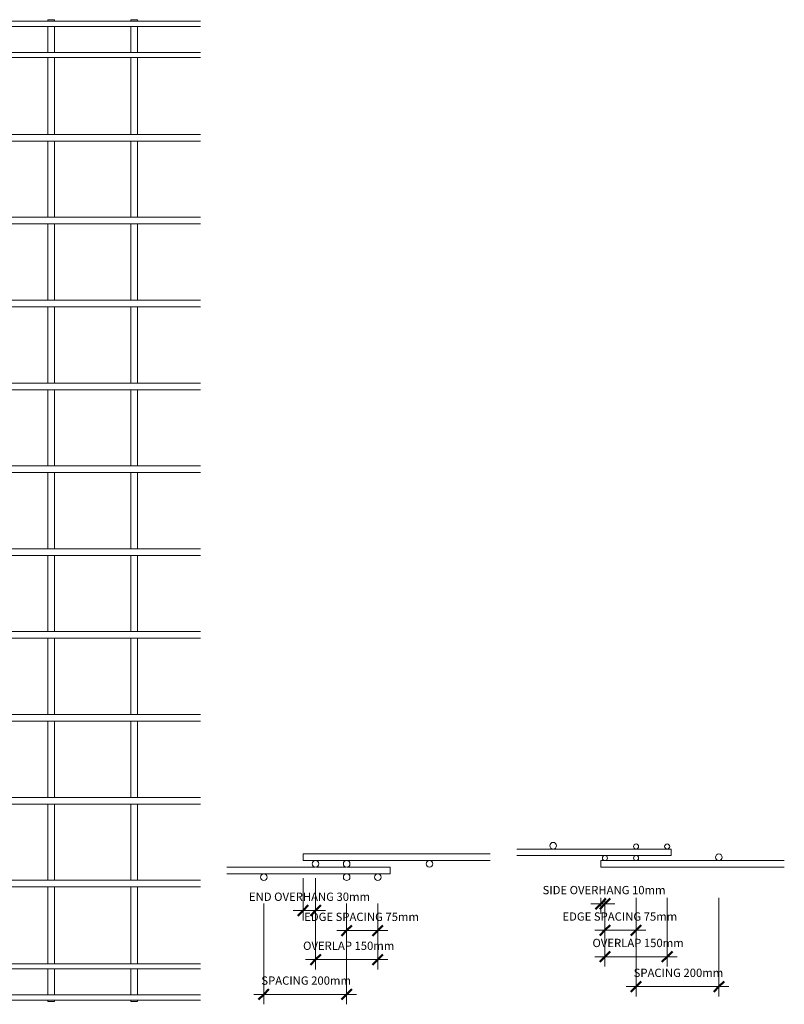
# Model space of a CAD drawing. Units: millimetres. Extents: x -1324 to 8754, y -849 to 3349.
# Drawn here: x 6910 to 8754, y -234 to 2143 of the extents above; entities that cross this region are included whole.
import ezdxf

# ---------------------------------------------------------------- set-up
doc = ezdxf.new("R2010")
doc.units = ezdxf.units.MM
for name, color, linetype, lineweight in [('A-ANNO-DIMS', 211, 'Continuous', 9), ('A-ANNO-DIMS-10', 211, 'Continuous', 9), ('A-GENM', 13, 'Continuous', 18)]:
    doc.layers.add(name, color=color, linetype=linetype, lineweight=lineweight)
doc.styles.add('TechnicBold_1', font='techb___.ttf', dxfattribs={"height": 20})
doc.dimstyles.new('Technic_-_DiagonalSlash_1', dxfattribs={"dimscale": 304.8, "dimtxt": 26.853907, "dimasz": 0.082021, "dimexe": 0.07874, "dimexo": 0.164042, "dimgap": 0.057415, "dimtad": 1, "dimdec": 0, "dimzin": 0, "dimdsep": 46, "dimtxsty": 'TechnicBold_1', "dimblk1": 'OBLIQUE', "dimblk2": 'OBLIQUE', "dimsah": 1, "dimcen": 0.09, "dimdle": 0.07874, "dimazin": 0, "dimtfac": 1, "dimtdec": 4, "dimtix": 1, "dimtmove": 0, "dimatfit": 3, "dimfxl": 1, "dimtvp": 1, "dimtfill": 1, "dimtolj": 1, "dimtzin": 0, "dimarcsym": 2})

# ---------------------------------------------------------------- blocks, each defined once
blk = doc.blocks.new('United Steel ML82 Double Mesh - United Steel ML82 Double Mesh-V2-Level 1')
at = {"layer": 'A-GENM'}
for p, q in [((-4928, 0), (-4928, -3.9)), ((-4912, 0), (-4928, 0)), ((-4912, -3.9), (-4912, 0)), ((-4653, 0), (-4653, -3.9)), ((-4637, 0), (-4653, 0)), ((-4637, -3.9), (-4637, 0)), ((-4453, 0), (-4453, -3.9)), ((-4437, 0), (-4453, 0)), ((-4437, -3.9), (-4437, 0)), ((-4253, 0), (-4253, -3.9)), ((-4237, 0), (-4253, 0)), ((-4237, -3.9), (-4237, 0)), ((-4053, 0), (-4053, -3.9)), ((-4037, 0), (-4053, 0)), ((-4037, -3.9), (-4037, 0)), ((-3853, 0), (-3853, -3.9)), ((-3837, 0), (-3853, 0)), ((-3837, -3.9), (-3837, 0)), ((-3653, 0), (-3653, -3.9)), ((-3637, 0), (-3653, 0)), ((-3637, -3.9), (-3637, 0)), ((-3453, 0), (-3453, -3.9)), ((-3437, 0), (-3453, 0)), ((-3437, -3.9), (-3437, 0)), ((-4950, -3.9), (-4950, -16.1)), ((-4853, -3.9), (-4933.8, -3.9)), ((-4933.8, -16.1), (-4853, -16.1)), ((-4928, -16.1), (-4928, -50.2)), ((-4912, -50.2), (-4912, -16.1)), ((-4778, -3.9), (-4837, -3.9)), ((-4837, -16.1), (-4778, -16.1)), ((-4749.8, -3.9), (-4762, -3.9)), ((-4762, -16.1), (-4749.8, -16.1)), ((-4674.8, -3.9), (-4733.8, -3.9)), ((-4733.8, -16.1), (-4674.8, -16.1)), ((-3284.9, -3.9), (-4658.8, -3.9)), ((-4658.8, -16.1), (-3284.9, -16.1)), ((-4653, -16.1), (-4653, -50.2)), ((-4637, -50.2), (-4637, -16.1)), ((-4453, -16.1), (-4453, -78.9)), ((-4437, -78.9), (-4437, -16.1)), ((-4253, -16.1), (-4253, -78.9)), ((-4237, -78.9), (-4237, -16.1)), ((-4053, -16.1), (-4053, -78.9)), ((-4037, -78.9), (-4037, -16.1)), ((-3853, -16.1), (-3853, -78.9)), ((-3837, -78.9), (-3837, -16.1)), ((-3653, -16.1), (-3653, -78.9)), ((-3637, -78.9), (-3637, -16.1)), ((-3453, -16.1), (-3453, -78.9)), ((-3437, -78.9), (-3437, -16.1)), ((-4928, -62.4), (-4928, -78.9)), ((-4912, -78.9), (-4912, -62.4)), ((-4653, -62.4), (-4653, -78.9)), ((-4637, -78.9), (-4637, -62.4)), ((-4950, -78.9), (-4950, -91.1)), ((-4853, -78.9), (-4933.8, -78.9)), ((-4933.8, -91.1), (-4853, -91.1)), ((-4928, -91.1), (-4928, -125.2)), ((-4912, -125.2), (-4912, -91.1)), ((-4778, -78.9), (-4837, -78.9)), ((-4837, -91.1), (-4778, -91.1)), ((-4749.8, -78.9), (-4762, -78.9)), ((-4762, -91.1), (-4749.8, -91.1)), ((-4674.8, -78.9), (-4733.8, -78.9)), ((-4733.8, -91.1), (-4674.8, -91.1)), ((-3284.9, -78.9), (-4658.8, -78.9)), ((-4658.8, -91.1), (-3284.9, -91.1)), ((-4653, -91.1), (-4653, -125.2)), ((-4637, -125.2), (-4637, -91.1)), ((-4453, -91.1), (-4453, -277)), ((-4437, -277), (-4437, -91.1)), ((-4253, -91.1), (-4253, -277)), ((-4237, -277), (-4237, -91.1)), ((-4053, -91.1), (-4053, -277)), ((-4037, -277), (-4037, -91.1)), ((-3853, -91.1), (-3853, -277)), ((-3837, -277), (-3837, -91.1)), ((-3653, -91.1), (-3653, -277.1)), ((-3637, -277.1), (-3637, -91.1)), ((-3453, -91.1), (-3453, -277.1)), ((-3437, -277.1), (-3437, -91.1)), ((-4928, -137.4), (-4928, -248.3)), ((-4912, -248.3), (-4912, -137.4)), ((-4653, -137.4), (-4653, -277)), ((-4637, -277), (-4637, -137.4)), ((-4853, -277), (-4950, -277)), ((-4950, -277), (-4950, -293)), ((-4928, -264.3), (-4928, -277)), ((-4912, -277), (-4912, -264.3)), ((-4778, -277), (-4837, -277)), ((-3284.9, -277), (-4762, -277)), ((-4950, -293), (-4853, -293)), ((-4928, -293), (-4928, -448.3)), ((-4912, -448.3), (-4912, -293)), ((-4837, -293), (-4778, -293)), ((-4762, -293), (-3284.9, -293)), ((-4653, -293), (-4653, -477)), ((-4637, -477), (-4637, -293)), ((-4453, -293), (-4453, -477)), ((-4437, -477), (-4437, -293)), ((-4253, -293), (-4253, -477)), ((-4237, -477), (-4237, -293)), ((-4053, -293), (-4053, -477)), ((-4037, -477), (-4037, -293)), ((-3853, -293), (-3853, -477)), ((-3837, -477), (-3837, -293)), ((-3653, -292.9), (-3653, -477.1)), ((-3637, -477.1), (-3637, -292.9)), ((-3453, -292.9), (-3453, -477.1)), ((-3437, -477.1), (-3437, -292.9)), ((-4928, -464.3), (-4928, -477)), ((-4912, -477), (-4912, -464.3)), ((-4852.9, -477), (-4950, -477)), ((-4950, -477), (-4950, -493)), ((-4950, -493), (-4852.9, -493)), ((-4928, -493), (-4928, -648.3)), ((-4912, -648.3), (-4912, -493)), ((-4777.9, -477), (-4837, -477)), ((-4837, -493), (-4777.9, -493)), ((-3284.9, -477), (-4762, -477)), ((-4762, -493), (-3284.9, -493)), ((-4653, -493), (-4653, -677)), ((-4637, -677), (-4637, -493)), ((-4453, -493), (-4453, -677)), ((-4437, -677), (-4437, -493)), ((-4253, -493), (-4253, -677)), ((-4237, -677), (-4237, -493)), ((-4053, -493), (-4053, -677)), ((-4037, -677), (-4037, -493)), ((-3853, -493), (-3853, -677)), ((-3837, -677), (-3837, -493)), ((-3653, -492.9), (-3653, -677.1)), ((-3637, -677.1), (-3637, -492.9)), ((-3453, -492.9), (-3453, -677.1)), ((-3437, -677.1), (-3437, -492.9)), ((-4928, -664.3), (-4928, -677)), ((-4912, -677), (-4912, -664.3)), ((-4852.9, -677), (-4950, -677)), ((-4950, -677), (-4950, -693)), ((-4777.9, -677), (-4837, -677)), ((-3284.9, -677), (-4762, -677)), ((-4950, -693), (-4852.9, -693)), ((-4928, -693), (-4928, -848.3)), ((-4912, -848.3), (-4912, -693)), ((-4837, -693), (-4777.9, -693)), ((-4762, -693), (-3284.9, -693)), ((-4653, -693), (-4653, -877)), ((-4637, -877), (-4637, -693)), ((-4453, -693), (-4453, -877)), ((-4437, -877), (-4437, -693)), ((-4253, -693), (-4253, -877)), ((-4237, -877), (-4237, -693)), ((-4053, -693), (-4053, -877)), ((-4037, -877), (-4037, -693)), ((-3853, -693), (-3853, -877)), ((-3837, -877), (-3837, -693)), ((-3653, -692.9), (-3653, -877.1)), ((-3637, -877.1), (-3637, -692.9)), ((-3453, -692.9), (-3453, -877.1)), ((-3437, -877.1), (-3437, -692.9)), ((-4852.9, -877), (-4950, -877)), ((-4950, -877), (-4950, -893)), ((-4928, -864.3), (-4928, -877)), ((-4912, -877), (-4912, -864.3)), ((-4777.9, -877), (-4837, -877)), ((-3284.9, -877), (-4762, -877)), ((-4950, -893), (-4852.9, -893)), ((-4928, -893), (-4928, -1048.3)), ((-4912, -1048.3), (-4912, -893)), ((-4837, -893), (-4777.9, -893)), ((-4762, -893), (-3284.9, -893)), ((-4653, -893), (-4653, -1077)), ((-4637, -1077), (-4637, -893)), ((-4453, -893), (-4453, -1077)), ((-4437, -1077), (-4437, -893)), ((-4253, -893), (-4253, -1077)), ((-4237, -1077), (-4237, -893)), ((-4053, -893), (-4053, -1077)), ((-4037, -1077), (-4037, -893)), ((-3853, -893), (-3853, -1077)), ((-3837, -1077), (-3837, -893)), ((-3653, -892.9), (-3653, -1077.1)), ((-3637, -1077.1), (-3637, -892.9)), ((-3453, -892.9), (-3453, -1077.1)), ((-3437, -1077.1), (-3437, -892.9)), ((-4928, -1064.3), (-4928, -1077)), ((-4912, -1077), (-4912, -1064.3)), ((-4853, -1077), (-4950, -1077)), ((-4950, -1077), (-4950, -1093)), ((-4950, -1093), (-4853, -1093)), ((-4928, -1093), (-4928, -1248.3)), ((-4912, -1248.3), (-4912, -1093)), ((-4778, -1077), (-4837, -1077)), ((-4837, -1093), (-4778, -1093)), ((-3284.9, -1077), (-4762, -1077)), ((-4762, -1093), (-3284.9, -1093)), ((-4653, -1093), (-4653, -1277)), ((-4637, -1277), (-4637, -1093)), ((-4453, -1093), (-4453, -1277)), ((-4437, -1277), (-4437, -1093)), ((-4253, -1093), (-4253, -1248)), ((-4237, -1246.4), (-4237, -1093)), ((-4053, -1093), (-4053, -1277)), ((-4037, -1277), (-4037, -1093)), ((-3853, -1093), (-3853, -1277)), ((-3837, -1277), (-3837, -1093)), ((-3653, -1092.9), (-3653, -1277.1)), ((-3637, -1277.1), (-3637, -1092.9)), ((-3453, -1092.9), (-3453, -1277.1)), ((-3437, -1277.1), (-3437, -1092.9)), ((-4853, -1277), (-4950, -1277)), ((-4950, -1277), (-4950, -1293)), ((-4928, -1264.3), (-4928, -1277)), ((-4912, -1277), (-4912, -1264.3)), ((-4778, -1277), (-4837, -1277)), ((-4332.6, -1277), (-4762, -1277)), ((-3284.9, -1277), (-4058.5, -1277)), ((-4950, -1293), (-4853, -1293)), ((-4928, -1293), (-4928, -1448.3)), ((-4912, -1448.3), (-4912, -1293)), ((-4837, -1293), (-4778, -1293)), ((-4762, -1293), (-4362.4, -1293)), ((-4653, -1293), (-4653, -1477)), ((-4637, -1477), (-4637, -1293)), ((-4453, -1293), (-4453, -1390.6)), ((-4437, -1365.9), (-4437, -1293)), ((-4028.7, -1293), (-3284.9, -1293)), ((-3853, -1293), (-3853, -1477)), ((-3837, -1477), (-3837, -1293)), ((-3653, -1292.9), (-3653, -1477.1)), ((-3637, -1477.1), (-3637, -1292.9)), ((-3453, -1292.9), (-3453, -1477.1)), ((-3437, -1477.1), (-3437, -1292.9)), ((-4928, -1464.3), (-4928, -1477)), ((-4912, -1477), (-4912, -1464.3)), ((-4853, -1477), (-4950, -1477)), ((-4950, -1477), (-4950, -1493)), ((-4950, -1493), (-4853, -1493)), ((-4928, -1493), (-4928, -1648.3)), ((-4912, -1648.3), (-4912, -1493)), ((-4778, -1477), (-4837.1, -1477)), ((-4837.1, -1493), (-4778, -1493)), ((-4487.7, -1477), (-4762.1, -1477)), ((-4762.1, -1493), (-4490.7, -1493)), ((-4653, -1493), (-4653, -1677)), ((-4637, -1677), (-4637, -1493)), ((-3284.9, -1477), (-3903.4, -1477)), ((-3900.4, -1493), (-3284.9, -1493)), ((-3853, -1493), (-3853, -1677)), ((-3837, -1677), (-3837, -1493)), ((-3653, -1492.9), (-3653, -1677.1)), ((-3637, -1677.1), (-3637, -1492.9)), ((-3453, -1492.9), (-3453, -1677.1)), ((-3437, -1677.1), (-3437, -1492.9)), ((-4853, -1677), (-4950, -1677)), ((-4950, -1677), (-4950, -1693)), ((-4928, -1664.3), (-4928, -1677)), ((-4912, -1677), (-4912, -1664.3)), ((-4778, -1677), (-4837.1, -1677)), ((-4462.1, -1677), (-4762.1, -1677)), ((-3284.9, -1677), (-3929, -1677)), ((-4950, -1693), (-4853, -1693)), ((-4928, -1693), (-4928, -1848.3)), ((-4912, -1848.3), (-4912, -1693)), ((-4837.1, -1693), (-4778, -1693)), ((-4762.1, -1693), (-4453.5, -1693)), ((-4653, -1693), (-4653, -1877)), ((-4637, -1877), (-4637, -1693)), ((-4453, -1694), (-4453, -1877)), ((-3937.6, -1693), (-3284.9, -1693)), ((-3853, -1693), (-3853, -1877)), ((-3837, -1877), (-3837, -1693)), ((-3653, -1692.9), (-3653, -1877.1)), ((-3637, -1877.1), (-3637, -1692.9)), ((-3453, -1692.9), (-3453, -1877.1)), ((-3437, -1877.1), (-3437, -1692.9)), ((-4437, -1877), (-4437, -1718.7)), ((-4053, -1804.6), (-4053, -1877)), ((-4037, -1877), (-4037, -1796.1)), ((-4253, -1836.6), (-4253, -1877)), ((-4237, -1877), (-4237, -1838.2)), ((-4853, -1877), (-4950, -1877)), ((-4950, -1877), (-4950, -1893)), ((-4928, -1864.3), (-4928, -1877)), ((-4912, -1877), (-4912, -1864.3)), ((-4778, -1877), (-4837.1, -1877)), ((-3284.9, -1877), (-4762.1, -1877)), ((-4950, -1893), (-4853, -1893)), ((-4928, -1893), (-4928, -2048.3)), ((-4912, -2048.3), (-4912, -1893)), ((-4837.1, -1893), (-4778, -1893)), ((-4762.1, -1893), (-3284.9, -1893)), ((-4653, -1893), (-4653, -2077)), ((-4637, -2077), (-4637, -1893)), ((-4453, -1893), (-4453, -2077)), ((-4437, -2077), (-4437, -1893)), ((-4253, -1893), (-4253, -2077)), ((-4237, -2077), (-4237, -1893)), ((-4053, -1893), (-4053, -2077)), ((-4037, -2077), (-4037, -1893)), ((-3853, -1893), (-3853, -2077)), ((-3837, -2077), (-3837, -1893)), ((-3653, -1892.9), (-3653, -2077.1)), ((-3637, -2077.1), (-3637, -1892.9)), ((-3453, -1892.9), (-3453, -2077.1)), ((-3437, -2077.1), (-3437, -1892.9)), ((-4928, -2064.3), (-4928, -2077)), ((-4912, -2077), (-4912, -2064.3)), ((-4853, -2077), (-4950, -2077)), ((-4950, -2077), (-4950, -2093)), ((-4778, -2077), (-4837, -2077)), ((-3284.9, -2077), (-4762, -2077)), ((-4950, -2093), (-4853, -2093)), ((-4928, -2093), (-4928, -2250.2)), ((-4912, -2250.2), (-4912, -2093)), ((-4837, -2093), (-4778, -2093)), ((-4762, -2093), (-3284.9, -2093)), ((-4653, -2093), (-4653, -2278.9)), ((-4637, -2278.9), (-4637, -2093)), ((-4453, -2093), (-4453, -2278.9)), ((-4437, -2278.9), (-4437, -2093)), ((-4253, -2093), (-4253, -2278.9)), ((-4237, -2278.9), (-4237, -2093)), ((-4053, -2093), (-4053, -2278.9)), ((-4037, -2278.9), (-4037, -2093)), ((-3853, -2093), (-3853, -2278.9)), ((-3837, -2278.9), (-3837, -2093)), ((-3653, -2092.9), (-3653, -2278.9)), ((-3637, -2278.9), (-3637, -2092.9)), ((-3453, -2092.9), (-3453, -2278.9)), ((-3437, -2278.9), (-3437, -2092.9)), ((-4853, -2278.9), (-4950, -2278.9)), ((-4950, -2278.9), (-4950, -2291.1)), ((-4928, -2262.4), (-4928, -2278.9)), ((-4912, -2278.9), (-4912, -2262.4)), ((-4778, -2278.9), (-4837, -2278.9)), ((-3284.9, -2278.9), (-4762, -2278.9)), ((-4950, -2291.1), (-4853, -2291.1)), ((-4928, -2291.1), (-4928, -2325.2)), ((-4912, -2325.2), (-4912, -2291.1)), ((-4837, -2291.1), (-4778, -2291.1)), ((-4762, -2291.1), (-3284.9, -2291.1)), ((-4653, -2291.1), (-4653, -2353.9)), ((-4637, -2353.9), (-4637, -2291.1)), ((-4453, -2291.1), (-4453, -2353.9)), ((-4437, -2353.9), (-4437, -2291.1)), ((-4253, -2291.1), (-4253, -2353.9)), ((-4237, -2353.9), (-4237, -2291.1)), ((-4053, -2291.1), (-4053, -2353.9)), ((-4037, -2353.9), (-4037, -2291.1)), ((-3853, -2291.1), (-3853, -2353.9)), ((-3837, -2353.9), (-3837, -2291.1)), ((-3653, -2291.1), (-3653, -2353.9)), ((-3637, -2353.9), (-3637, -2291.1)), ((-3453, -2291.1), (-3453, -2353.9)), ((-3437, -2353.9), (-3437, -2291.1)), ((-4928, -2337.4), (-4928, -2353.9)), ((-4912, -2353.9), (-4912, -2337.4)), ((-4853, -2341.3), (-4853, -2353.9)), ((-4837, -2353.9), (-4837, -2341.3)), ((-3284.9, -2353.9), (-4950, -2353.9)), ((-4950, -2353.9), (-4950, -2366.1)), ((-4950, -2366.1), (-3284.9, -2366.1)), ((-4928, -2366.1), (-4928, -2370)), ((-4928, -2370), (-4912, -2370)), ((-4912, -2370), (-4912, -2366.1)), ((-4853, -2366.1), (-4853, -2370)), ((-4853, -2370), (-4837, -2370)), ((-4837, -2370), (-4837, -2366.1)), ((-4653, -2366.1), (-4653, -2370)), ((-4653, -2370), (-4637, -2370)), ((-4637, -2370), (-4637, -2366.1)), ((-4453, -2366.1), (-4453, -2370)), ((-4453, -2370), (-4437, -2370)), ((-4437, -2370), (-4437, -2366.1)), ((-4253, -2366.1), (-4253, -2370)), ((-4253, -2370), (-4237, -2370)), ((-4237, -2370), (-4237, -2366.1)), ((-4053, -2366.1), (-4053, -2370)), ((-4053, -2370), (-4037, -2370)), ((-4037, -2370), (-4037, -2366.1)), ((-3853, -2366.1), (-3853, -2370)), ((-3853, -2370), (-3837, -2370)), ((-3837, -2370), (-3837, -2366.1)), ((-3653, -2366.1), (-3653, -2370)), ((-3653, -2370), (-3637, -2370)), ((-3637, -2370), (-3637, -2366.1)), ((-3453, -2366.1), (-3453, -2370)), ((-3453, -2370), (-3437, -2370)), ((-3437, -2370), (-3437, -2366.1))]:
    blk.add_line(p, q, dxfattribs=at)
blk = doc.blocks.new('United Steel ML82 Double Mesh - United Steel ML82 Double Mesh-291488-Section A')
at = {"layer": 'A-GENM'}
for p, q in [((-5439.8, 129), (-5891.2, 129)), ((-5891.2, 129), (-5891.2, 121)), ((-5891.2, 121), (-5891.2, 113)), ((-5891.2, 113), (-5439.8, 113))]:
    blk.add_line(p, q, dxfattribs=at)
for centre, start, end in [((-5861.2, 105), 0, 180), ((-5861.2, 105), 180, 360), ((-5786.2, 105), 0, 180), ((-5786.2, 105), 180, 360), ((-5586.2, 105.1), 360, 180), ((-5586.2, 105.1), 180, 360)]:
    blk.add_arc(centre, 8, start, end, dxfattribs=at)
blk = doc.blocks.new('United Steel ML82 Double Mesh - United Steel ML82 Double Mesh-V3-Section A')
at = {"layer": 'A-GENM'}
for p, q in [((-5862.8, 97.2), (-6075.5, 97.2)), ((-5787.8, 97.2), (-5859.6, 97.2)), ((-5681.2, 97.2), (-5784.6, 97.2)), ((-5681.2, 89.2), (-5681.2, 97.2)), ((-6075.5, 81.2), (-5681.2, 81.2)), ((-5681.2, 81.2), (-5681.2, 89.2))]:
    blk.add_line(p, q, dxfattribs=at)
for centre, start, end in [((-5986.2, 73.2), 360, 180), ((-5986.2, 73.2), 180, 360), ((-5786.2, 73.2), 360, 180), ((-5786.2, 73.2), 180, 360), ((-5711.2, 73.2), 360, 180), ((-5711.2, 73.2), 180, 360)]:
    blk.add_arc(centre, 8, start, end, dxfattribs=at)
blk = doc.blocks.new('United Steel ML82 Double Mesh - United Steel ML82 Double Mesh-291488-Section B')
at = {"layer": 'A-GENM'}
for p, q in [((-1728.7, 113.1), (-2171.3, 113.1)), ((-2171.3, 113.1), (-2171.3, 105.1)), ((-2171.3, 105.1), (-2171.3, 97.1)), ((-2171.3, 97.1), (-1728.7, 97.1))]:
    blk.add_line(p, q, dxfattribs=at)
for centre, radius, start, end in [((-2161.3, 119.1), 6.1, 360, 180), ((-2161.3, 119.1), 6.1, 180, 360), ((-2086.3, 119.1), 6.1, 360, 180), ((-2086.3, 119.1), 6.1, 180, 360), ((-1886.3, 121), 8, 360, 180), ((-1886.3, 121), 8, 180, 360)]:
    blk.add_arc(centre, radius, start, end, dxfattribs=at)
blk = doc.blocks.new('United Steel ML82 Double Mesh - United Steel ML82 Double Mesh-V4-Section B')
at = {"layer": 'A-GENM'}
for p, q in [((-2001.2, 141), (-2373.6, 141)), ((-2373.6, 125), (-2162.1, 125)), ((-2160.5, 125), (-2087.1, 125)), ((-2085.5, 125), (-2001.2, 125)), ((-2001.2, 133), (-2001.2, 141)), ((-2001.2, 125), (-2001.2, 133))]:
    blk.add_line(p, q, dxfattribs=at)
for centre, radius, start, end in [((-2286.2, 149), 8, 360, 180), ((-2286.2, 149), 8, 180, 360), ((-2086.2, 147.1), 6.1, 360, 180), ((-2086.2, 147.1), 6.1, 180, 360), ((-2011.2, 147.1), 6.1, 360, 180), ((-2011.2, 147.1), 6.1, 180, 360)]:
    blk.add_arc(centre, radius, start, end, dxfattribs=at)
blk = doc.blocks.new('DIMBLOCK3-Section A')
at = {"layer": 'A-ANNO-DIMS-10'}
for p, q in [((7698.9, -55.9), (7698.9, 9.3)), ((7773.9, -55.9), (7773.9, 9.3)), ((7797.9, -55.9), (7674.9, -55.9)), ((7698.9, -55.9), (7698.9, -79.9)), ((7773.9, -55.9), (7773.9, -79.9))]:
    blk.add_line(p, q, dxfattribs=at)
at = {"layer": 'A-ANNO-DIMS-10', "lineweight": 50}
for p, q in [((7698.9, -55.9), (7711.4, -43.4)), ((7773.9, -55.9), (7786.4, -43.4)), ((7698.9, -55.9), (7686.4, -68.4)), ((7773.9, -55.9), (7761.4, -68.4))]:
    blk.add_line(p, q, dxfattribs=at)
at = {"layer": 'A-ANNO-DIMS-10', "color": 0, "insert": (7596.4, -12.7), "char_height": 20, "width": 336.057, "attachment_point": 1, "line_spacing_factor": 0.959068, "style": 'TechnicBold_1', "bg_fill": 3, "box_fill_scale": 1.25, "bg_fill_color": 256, "bg_fill_true_color": 13158600, "bg_fill_transparency": 0}
blk.add_mtext('EDGE SPACING 75mm', dxfattribs=at)
blk = doc.blocks.new('_Oblique')
at = {"color": 0, "linetype": 'ByBlock', "lineweight": -2}
blk.add_line((-0.5, -0.5), (0.5, 0.5), dxfattribs=at)
blk = doc.blocks.new('DIMBLOCK4-Section A')
at = {"layer": 'A-ANNO-DIMS-10'}
for p, q in [((7623.9, -125.8), (7623.9, 9.3)), ((7773.9, -125.8), (7773.9, 9.3)), ((7797.9, -125.8), (7599.9, -125.8)), ((7623.9, -125.8), (7623.9, -149.8)), ((7773.9, -125.8), (7773.9, -149.8))]:
    blk.add_line(p, q, dxfattribs=at)
at = {"layer": 'A-ANNO-DIMS-10', "lineweight": 50}
for p, q in [((7623.9, -125.8), (7636.4, -113.3)), ((7773.9, -125.8), (7786.4, -113.3)), ((7623.9, -125.8), (7611.4, -138.3)), ((7773.9, -125.8), (7761.4, -138.3))]:
    blk.add_line(p, q, dxfattribs=at)
at = {"layer": 'A-ANNO-DIMS-10', "color": 0, "insert": (7593.7, -82.5), "char_height": 20, "width": 252.427, "attachment_point": 1, "line_spacing_factor": 0.959068, "style": 'TechnicBold_1', "bg_fill": 3, "box_fill_scale": 1.25, "bg_fill_color": 256, "bg_fill_true_color": 13158600, "bg_fill_transparency": 0}
blk.add_mtext('OVERLAP 150mm', dxfattribs=at)
blk = doc.blocks.new('DIMBLOCK5-Section A')
at = {"layer": 'A-ANNO-DIMS-10'}
for p, q in [((7498.9, -209.8), (7498.9, 9.3)), ((7698.9, -209.8), (7698.9, 9.3)), ((7722.9, -209.8), (7474.9, -209.8)), ((7498.9, -209.8), (7498.9, -233.8)), ((7698.9, -209.8), (7698.9, -233.8))]:
    blk.add_line(p, q, dxfattribs=at)
at = {"layer": 'A-ANNO-DIMS-10', "lineweight": 50}
for p, q in [((7498.9, -209.8), (7486.4, -222.3)), ((7498.9, -209.8), (7511.4, -197.3)), ((7698.9, -209.8), (7686.4, -222.3)), ((7698.9, -209.8), (7711.4, -197.3))]:
    blk.add_line(p, q, dxfattribs=at)
at = {"layer": 'A-ANNO-DIMS-10', "color": 0, "insert": (7493.1, -166.5), "char_height": 20, "width": 253.961, "attachment_point": 1, "line_spacing_factor": 0.959068, "style": 'TechnicBold_1', "bg_fill": 3, "box_fill_scale": 1.25, "bg_fill_color": 256, "bg_fill_true_color": 13158600, "bg_fill_transparency": 0}
blk.add_mtext('SPACING 200mm', dxfattribs=at)
blk = doc.blocks.new('DIMBLOCK6-Section A')
at = {"layer": 'A-ANNO-DIMS-10'}
for p, q in [((7593.9, -7.4), (7593.9, 70.7)), ((7623.9, -7.4), (7623.9, 70.7)), ((7647.9, -7.4), (7569.9, -7.4)), ((7593.9, -7.4), (7593.9, -31.4)), ((7623.9, -7.4), (7623.9, -31.4))]:
    blk.add_line(p, q, dxfattribs=at)
at = {"layer": 'A-ANNO-DIMS-10', "lineweight": 50}
for p, q in [((7593.9, -7.4), (7606.4, 5.1)), ((7623.9, -7.4), (7636.4, 5.1)), ((7593.9, -7.4), (7581.4, -19.9)), ((7623.9, -7.4), (7611.4, -19.9))]:
    blk.add_line(p, q, dxfattribs=at)
at = {"layer": 'A-ANNO-DIMS-10', "color": 0, "insert": (7463.3, 35.8), "char_height": 20, "width": 349.484, "attachment_point": 1, "line_spacing_factor": 0.959068, "style": 'TechnicBold_1', "bg_fill": 3, "box_fill_scale": 1.25, "bg_fill_color": 256, "bg_fill_true_color": 13158600, "bg_fill_transparency": 0}
blk.add_mtext('END OVERHANG 30mm', dxfattribs=at)
blk = doc.blocks.new('DIMBLOCK7-Section B')
at = {"layer": 'A-ANNO-DIMS-10'}
for p, q in [((8287.8, 8.7), (8345.8, 8.7)), ((8311.8, 8.7), (8311.8, 22.9)), ((8311.8, 8.7), (8311.8, -15.3)), ((8321.8, 8.7), (8321.8, 22.9)), ((8321.8, 8.7), (8321.8, -15.3))]:
    blk.add_line(p, q, dxfattribs=at)
at = {"layer": 'A-ANNO-DIMS-10', "lineweight": 50}
for p, q in [((8311.8, 8.7), (8299.3, -3.8)), ((8321.8, 8.7), (8309.3, -3.8)), ((8311.8, 8.7), (8324.3, 21.2)), ((8321.8, 8.7), (8334.3, 21.2))]:
    blk.add_line(p, q, dxfattribs=at)
at = {"layer": 'A-ANNO-DIMS-10', "color": 0, "insert": (8171.5, 51.9), "char_height": 20, "width": 348.717, "attachment_point": 1, "line_spacing_factor": 0.959068, "style": 'TechnicBold_1', "bg_fill": 3, "box_fill_scale": 1.25, "bg_fill_color": 256, "bg_fill_true_color": 13158600, "bg_fill_transparency": 0}
blk.add_mtext('SIDE OVERHANG 10mm', dxfattribs=at)
blk = doc.blocks.new('DIMBLOCK8-Section B')
at = {"layer": 'A-ANNO-DIMS-10'}
for p, q in [((8321.8, -55.2), (8321.8, 22.9)), ((8396.8, -55.2), (8396.8, 22.9)), ((8297.8, -55.2), (8420.8, -55.2)), ((8321.8, -55.2), (8321.8, -79.2)), ((8396.8, -55.2), (8396.8, -79.2))]:
    blk.add_line(p, q, dxfattribs=at)
at = {"layer": 'A-ANNO-DIMS-10', "lineweight": 50}
for p, q in [((8321.8, -55.2), (8334.3, -42.7)), ((8396.8, -55.2), (8409.3, -42.7)), ((8321.8, -55.2), (8309.3, -67.7)), ((8396.8, -55.2), (8384.3, -67.7))]:
    blk.add_line(p, q, dxfattribs=at)
at = {"layer": 'A-ANNO-DIMS-10', "color": 0, "insert": (8219.3, -11.9), "char_height": 20, "width": 336.057, "attachment_point": 1, "line_spacing_factor": 0.959068, "style": 'TechnicBold_1', "bg_fill": 3, "box_fill_scale": 1.25, "bg_fill_color": 256, "bg_fill_true_color": 13158600, "bg_fill_transparency": 0}
blk.add_mtext('EDGE SPACING 75mm', dxfattribs=at)
blk = doc.blocks.new('DIMBLOCK9-Section B')
at = {"layer": 'A-ANNO-DIMS-10'}
for p, q in [((8321.8, -118.9), (8321.8, 22.9)), ((8471.9, -118.9), (8471.9, 22.9)), ((8297.8, -118.9), (8495.9, -118.9)), ((8321.8, -118.9), (8321.8, -142.9)), ((8471.9, -118.9), (8471.9, -142.9))]:
    blk.add_line(p, q, dxfattribs=at)
at = {"layer": 'A-ANNO-DIMS-10', "lineweight": 50}
for p, q in [((8321.8, -118.9), (8334.3, -106.4)), ((8471.9, -118.9), (8484.4, -106.4)), ((8321.8, -118.9), (8309.3, -131.4)), ((8471.9, -118.9), (8459.4, -131.4))]:
    blk.add_line(p, q, dxfattribs=at)
at = {"layer": 'A-ANNO-DIMS-10', "color": 0, "insert": (8291.7, -75.7), "char_height": 20, "width": 252.427, "attachment_point": 1, "line_spacing_factor": 0.959068, "style": 'TechnicBold_1', "bg_fill": 3, "box_fill_scale": 1.25, "bg_fill_color": 256, "bg_fill_true_color": 13158600, "bg_fill_transparency": 0}
blk.add_mtext('OVERLAP 150mm', dxfattribs=at)
blk = doc.blocks.new('DIMBLOCK10-Section B')
at = {"layer": 'A-ANNO-DIMS-10'}
for p, q in [((8396.8, -191), (8396.8, 22.9)), ((8596.8, -191), (8596.8, 22.9)), ((8372.8, -191), (8620.8, -191)), ((8396.8, -191), (8396.8, -215)), ((8596.8, -191), (8596.8, -215))]:
    blk.add_line(p, q, dxfattribs=at)
at = {"layer": 'A-ANNO-DIMS-10', "lineweight": 50}
for p, q in [((8396.8, -191), (8409.3, -178.5)), ((8596.8, -191), (8609.3, -178.5)), ((8396.8, -191), (8384.3, -203.5)), ((8596.8, -191), (8584.3, -203.5))]:
    blk.add_line(p, q, dxfattribs=at)
at = {"layer": 'A-ANNO-DIMS-10', "color": 0, "insert": (8391, -147.8), "char_height": 20, "width": 253.961, "attachment_point": 1, "line_spacing_factor": 0.959068, "style": 'TechnicBold_1', "bg_fill": 3, "box_fill_scale": 1.25, "bg_fill_color": 256, "bg_fill_true_color": 13158600, "bg_fill_transparency": 0}
blk.add_mtext('SPACING 200mm', dxfattribs=at)

msp = doc.modelspace()

# ---------------------------------------------------------------- block references
at = {"layer": 'A-GENM'}
for name, p in [('United Steel ML82 Double Mesh - United Steel ML82 Double Mesh-V2-Level 1', (10631.2, 2142.6)), ('United Steel ML82 Double Mesh - United Steel ML82 Double Mesh-V4-Section B', (10483.1, 0)), ('United Steel ML82 Double Mesh - United Steel ML82 Double Mesh-291488-Section A', (13485.1, 0)), ('United Steel ML82 Double Mesh - United Steel ML82 Double Mesh-291488-Section B', (10483.1, 0)), ('United Steel ML82 Double Mesh - United Steel ML82 Double Mesh-V3-Section A', (13485.1, 0))]:
    msp.add_blockref(name, p, dxfattribs=at)

# ---------------------------------------------------------------- dimensions: what is measured, and where the dimension line sits
at = {"layer": 'A-ANNO-DIMS'}
dim = msp.add_linear_dim(base=(8321.8, 8.7), p1=(8311.8, 72.9), p2=(8321.8, 72.9), text='SIDE OVERHANG 10mm', dimstyle='Technic_-_DiagonalSlash_1', override={"dimpost": '<>', "dimfxl": 10.00072}, dxfattribs=at)
dim.commit()
dim.dimension.update_dxf_attribs({"geometry": 'DIMBLOCK7-Section B', "text_midpoint": (8316.8, 36.5)})

# ---------------------------------------------------------------- next in the draw order: dimensions: what is measured, and where the dimension line sits
for base, p1, p2, picture, middle in [((8396.8, -55.2), (8321.8, 72.9), (8396.8, 72.9), 'DIMBLOCK8-Section B', (8359.3, -27.3)), ((7698.9, -55.9), (7773.9, 59.3), (7698.9, 59.3), 'DIMBLOCK3-Section A', (7736.4, -28.1))]:
    dim = msp.add_linear_dim(base=base, p1=p1, p2=p2, text='EDGE SPACING 75mm', dimstyle='Technic_-_DiagonalSlash_1', override={"dimpost": '<>', "dimfxl": 75}, dxfattribs=at)
    dim.commit()
    dim.dimension.update_dxf_attribs({"geometry": picture, "text_midpoint": middle})

# ---------------------------------------------------------------- next in the draw order: dimensions: what is measured, and where the dimension line sits
for base, p1, p2, override, picture, middle in [((8471.9, -118.9), (8321.8, 72.9), (8471.9, 72.9), {"dimpost": '<>', "dimfxl": 150.088849}, 'DIMBLOCK9-Section B', (8396.8, -91.2)), ((7623.9, -125.8), (7773.9, 59.3), (7623.9, 59.3), {"dimpost": '<>', "dimfxl": 150}, 'DIMBLOCK4-Section A', (7698.9, -98))]:
    dim = msp.add_linear_dim(base=base, p1=p1, p2=p2, text='OVERLAP 150mm', dimstyle='Technic_-_DiagonalSlash_1', override=override, dxfattribs=at)
    dim.commit()
    dim.dimension.update_dxf_attribs({"geometry": picture, "text_midpoint": middle})

# ---------------------------------------------------------------- next in the draw order: dimensions: what is measured, and where the dimension line sits
for base, p1, p2, picture, middle in [((8596.8, -191), (8396.8, 72.9), (8596.8, 72.9), 'DIMBLOCK10-Section B', (8496.8, -163.2)), ((7498.9, -209.8), (7698.9, 59.3), (7498.9, 59.3), 'DIMBLOCK5-Section A', (7598.9, -181.9))]:
    dim = msp.add_linear_dim(base=base, p1=p1, p2=p2, text='SPACING 200mm', dimstyle='Technic_-_DiagonalSlash_1', override={"dimpost": '<>', "dimfxl": 200}, dxfattribs=at)
    dim.commit()
    dim.dimension.update_dxf_attribs({"geometry": picture, "text_midpoint": middle})

# ---------------------------------------------------------------- next in the draw order: dimensions: what is measured, and where the dimension line sits
dim = msp.add_linear_dim(base=(7593.9, -7.4), p1=(7623.9, 120.7), p2=(7593.9, 120.7), text='END OVERHANG 30mm', dimstyle='Technic_-_DiagonalSlash_1', override={"dimpost": '<>', "dimfxl": 30}, dxfattribs=at)
dim.commit()
dim.dimension.update_dxf_attribs({"geometry": 'DIMBLOCK6-Section A', "text_midpoint": (7608.9, 20.3)})

doc.saveas('drawing.dxf')
